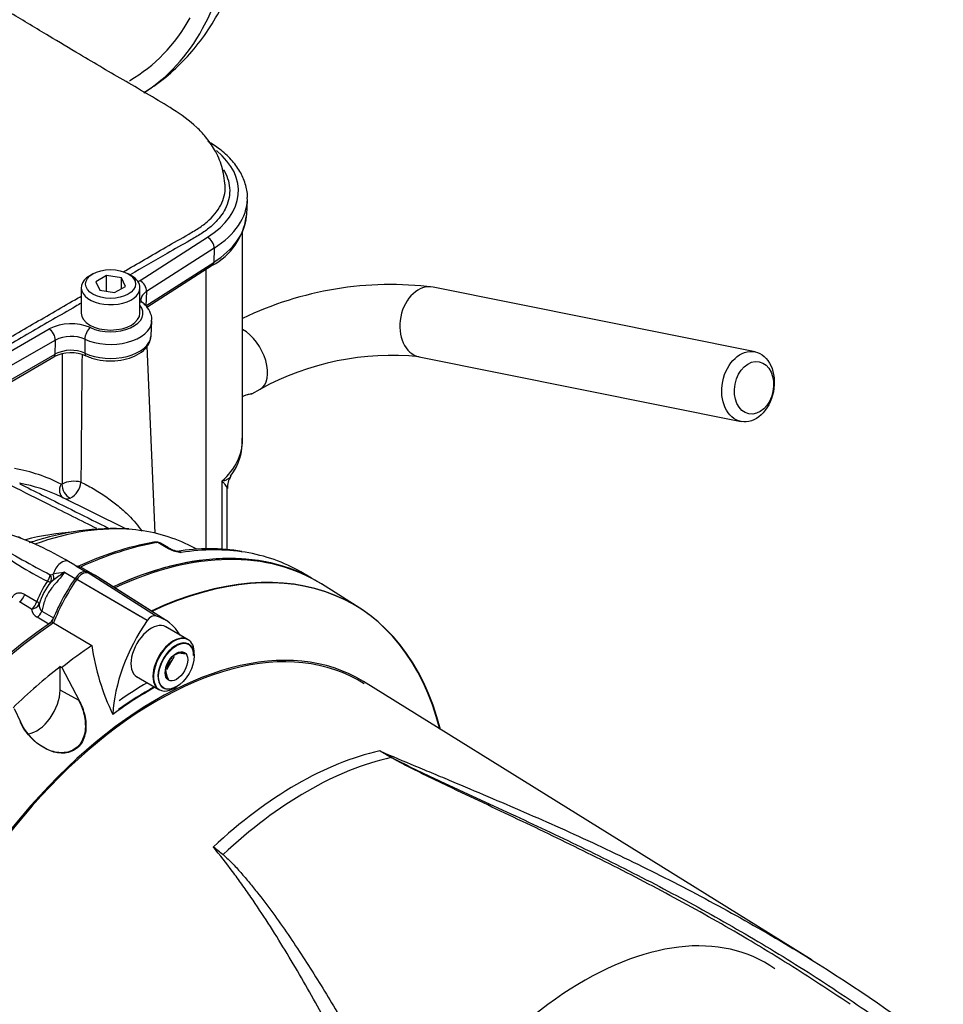
# Model space of a CAD drawing. Units: millimetres. Extents: x 0 to 594, y 0 to 420.
# Drawn here: x 416 to 433, y 361 to 380 of the extents above; entities that cross this region are included whole.
import ezdxf

# ---------------------------------------------------------------- set-up
doc = ezdxf.new("R2010")
doc.units = ezdxf.units.MM
for name, color, linetype in [('II0-20SHORT-STD', 7, 'Continuous'), ('II2-01-STD', 7, 'Continuous'), ('II2-04SHW-STD', 7, 'Continuous'), ('PART4', 7, 'Continuous'), ('TSH-1', 7, 'Continuous')]:
    doc.layers.add(name, color=color, linetype=linetype)

# ---------------------------------------------------------------- blocks, each defined once
blk = doc.blocks.new('SE6')
at = {"layer": 'II0-20SHORT-STD', "color": 7, "linetype": 'Continuous'}
for p, q in [((418.264, 368.475), (417.069, 369.174)), ((418.628, 368.478), (417.487, 369.204)), ((419.154, 368.045), (418.73, 368.29)), ((418.754, 367.522), (418.858, 367.651)), ((416.744, 367.541), (416.774, 367.523)), ((418.189, 367.351), (418.613, 367.106))]:
    blk.add_line(p, q, dxfattribs=at)
for centre, radius, start, end in [((418.968, 367.259), 0.53, 75.2529, 84.7945), ((419.183, 367.449), 0.45, 174.6553, 195.1919)]:
    blk.add_arc(centre, radius, start, end, dxfattribs=at)
for centre, major_axis, start_param, end_param in [((417.175, 361.486), (-4.416, -7.649), 3.116897, 3.829184), ((417.87, 361.084), (-4.399, -7.62), 2.60962, 3.830634), ((417.175, 369.073), (0.125, 0.216), 0.141897, 1.428899), ((416.292, 367.201), (-1.166, -2.02), 3.116897, 3.284618), ((418.066, 368.215), (-1.175, -2.035), 4.570492, 4.967733), ((417.175, 361.486), (-4.416, -7.649), 4.013951, 5.41087), ((418.575, 360.678), (3.805, 6.591), -0.023999, 2.151846), ((418.884, 367.576), (0.271, 0.469), 0, 3.141593), ((418.931, 367.548), (-0.237, -0.411), 2.356194, 6.283185), ((418.459, 360.744), (3.903, 6.76), 0.773106, 0.895821), ((418.459, 360.744), (3.998, 6.924), 0.797198, 0.890372), ((418.931, 367.548), (-0.237, -0.411), 0, 0.785398), ((426.597, 356.046), (-3.419, -5.922), 3.088969, 4.927749)]:
    blk.add_ellipse(centre, major_axis=major_axis, ratio=0.57735, start_param=start_param, end_param=end_param, dxfattribs=at)
blk.add_open_spline([(417.102, 366.907), (417.148, 366.819), (417.184, 366.727), (417.229, 366.533), (417.237, 366.433), (417.214, 366.24), (417.181, 366.148), (417.068, 366.002), (416.987, 365.952), (416.813, 365.909), (416.719, 365.914), (416.54, 365.962), (416.455, 366.004), (416.219, 366.165), (416.09, 366.319), (416.006, 366.499)], degree=3, knots=[0, 0, 0, 0, 0.125, 0.125, 0.25, 0.25, 0.375, 0.375, 0.5, 0.5, 0.625, 0.625, 0.75, 0.75, 1, 1, 1, 1], dxfattribs=at)
at = {"layer": 'II2-01-STD', "color": 7, "linetype": 'Continuous'}
for p, q in [((420.186, 371.789), (420.186, 375.718)), ((419.502, 369.742), (419.502, 375.003)), ((429.816, 373.45), (423.766, 374.665)), ((418.54, 370.044), (418.39, 373.559)), ((423.503, 373.358), (429.554, 372.143)), ((420.359, 372.659), (420.519, 372.751)), ((419.799, 369.744), (419.799, 371.019)), ((419.896, 369.732), (419.896, 370.884)), ((417.977, 370.131), (416.775, 370.725)), ((416.058, 369.932), (415.975, 369.977)), ((418.75, 369.772), (418.59, 369.865)), ((418.795, 369.766), (418.643, 369.853)), ((418.803, 369.745), (418.75, 369.772)), ((419.328, 369.741), (419.164, 369.822)), ((417.031, 369.444), (416.917, 369.51)), ((416.839, 369.307), (417.039, 369.192)), ((417.051, 369.43), (417.247, 369.317)), ((417.383, 369.265), (417.195, 369.374)), ((421.482, 369.199), (421.282, 369.315)), ((416.571, 369.263), (416.628, 369.275)), ((416.636, 369.168), (416.581, 369.124)), ((416.217, 368.615), (415.991, 368.751)), ((416.092, 368.892), (416.319, 368.757)), ((416.414, 368.576), (416.632, 368.45)), ((416.544, 368.336), (416.325, 368.462))]:
    blk.add_line(p, q, dxfattribs=at)
for centre, radius, start, end in [((422.971, 368.296), 6.418, 82.8899, 115.7332), ((1122.856, 370.838), 706.064, 179.791311, 179.989718), ((1005.74, 366.675), 588.609, 179.345448, 179.57882), ((422.995, 368.217), 5.166, 84.3546, 118.6347), ((419.141, 371.758), 1.04, 321.8812, 3.7929), ((415.502, 368.143), 2.879, 63.7507, 80.1265), ((416.782, 370.983), 0.0205, 246.3146, 300.4168), ((417.02, 370.495), 0.523, 75.8592, 115.8142), ((416.766, 371.04), 0.384, 298.0448, 354.1937), ((420.238, 370.91), 0.337, 143.3235, 184.7002), ((416.884, 370.822), 0.135, 245.206, 297.5182), ((413.915, 364.477), 5.86, 59.19, 71.2756), ((417.312, 365.359), 4.716, 93.5386, 104.8067), ((417.781, 365.262), 4.867, 86.8542, 108.6711), ((422.136, 380.273), 12.337, 237.6483, 243.1856), ((419.603, 364.024), 5.95, 100.4831, 114.9654), ((418.566, 369.666), 0.21, 88.5554, 102.4306), ((418.573, 369.766), 0.11, 50.8558, 91.0732), ((418.583, 369.787), 0.0779, 84.6388, 98.8369), ((419.615, 375.255), 6.856, 232.8897, 243.1312), ((418.908, 369.932), 0.2, 236.2974, 248.1657), ((419.14, 370.502), 0.828, 245.949, 262.5684), ((419.094, 370.324), 0.634, 245.6649, 258.5512), ((419.556, 366.083), 3.668, 80.3063, 99.4468), ((418.882, 369.332), 0.38, 66.5259, 76.9966), ((417.592, 363.636), 5.721, 97.5644, 99.7032), ((418.722, 366.345), 3.51, 122.4467, 126.4658), ((416.955, 369.313), 0.151, 50.3191, 59.3238), ((418.264, 367.995), 2.089, 146.7737, 158.6), ((417.633, 368.31), 1.331, 142.2943, 162.6565), ((416.422, 368.646), 0.207, 188.5599, 242.1667), ((416.52, 368.692), 0.157, 174.7455, 227.5251)]:
    blk.add_arc(centre, radius, start, end, dxfattribs=at)
for centre, major_axis, ratio, start_param, end_param in [((423.634, 374.012), (-0.131, -0.654), 0.727883, 3.141593, 6.283185), ((420.186, 373.328), (-0.333, 0.577), 0.57735, 3.140188, 5.49804), ((417.852, 371.751), (-2.333, -0.06), 0.59366, 2.542367, 3.126408), ((417.852, 371.751), (-2.333, -0.06), 0.59366, 3.126408, 3.146912), ((413.01, 363.873), (3.794, 7.075), 0.597134, 0.007248, 0.197752), ((416.921, 370.885), (0.096, 0.185), 0.802108, 1.560606, 3.082523), ((416.939, 370.886), (-0.092, 0.187), 0.614748, 0.858872, 2.511116), ((415.21, 362.62), (-4.11, -7.118), 0.57735, 3.405078, 3.741512), ((415.21, 362.62), (-4.11, -7.118), 0.57735, 3.178659, 3.405078), ((414.889, 362.806), (3.973, 6.881), 0.57735, 0.542623, 0.55411), ((416.515, 361.867), (4.417, 7.65), 0.57735, 0.450044, 0.685466), ((418.542, 369.751), (0.022, -0.123), 0.735196, 2.590079, 3.141289), ((418.561, 369.752), (-0.01, -0.125), 0.411777, 2.743541, 3.139988), ((417.145, 361.503), (-4.417, -7.65), 0.57735, 3.141593, 3.830759), ((418.711, 369.621), (-0.083, -0.144), 0.57735, 3.126822, 3.588993), ((418.763, 369.594), (-0.069, -0.152), 0.416649, 3.137683, 3.540002), ((416.865, 361.665), (-4.417, -7.65), 0.57735, 3.357813, 3.572521), ((416.865, 361.665), (-4.417, -7.65), 0.57735, 3.141593, 3.357813), ((416.792, 369.294), (-0.125, -0.217), 0.57735, 3.141593, 5.115054), ((416.456, 369.225), (-0.08, -0.146), 0.588132, 1.293859, 2.136626), ((416.456, 369.225), (0.138, -0.094), 0.268245, 5.343208, 6.001801), ((416.456, 369.225), (0.095, -0.137), 0.716799, 0.39374, 1.366035), ((416.518, 369.263), (0.08, -0.146), 0.630671, 0.57634, 1.317015), ((415.981, 368.881), (0.086, 0.143), 0.587521, 4.021762, 5.128793), ((416.207, 368.745), (0.086, 0.143), 0.587499, 4.02246, 5.132262), ((416.207, 368.745), (0.157, -0.057), 0.373746, 0.289926, 0.921766), ((416.207, 368.745), (0.166, 0.019), 0.781113, 4.684564, 5.84458), ((416.314, 368.591), (0.083, 0.144), 0.57735, 4.023222, 4.935238), ((416.534, 368.464), (0.083, 0.144), 0.57735, 4.15423, 4.762921)]:
    blk.add_ellipse(centre, major_axis=major_axis, ratio=ratio, start_param=start_param, end_param=end_param, dxfattribs=at)
for centre, major_axis in [((429.685, 372.796), (-0.131, -0.654)), ((429.797, 372.774), (0.098, 0.49))]:
    blk.add_ellipse(centre, major_axis=major_axis, ratio=0.727883, dxfattribs=at)
for points, knots in [([(420.186, 372.612), (420.195, 372.616), (420.203, 372.62), (420.274, 372.653), (420.326, 372.664), (420.375, 372.666), (420.37, 372.658), (420.295, 372.645), (420.276, 372.642), (420.255, 372.639)], [0.2336902, 0.2336902, 0.2336902, 0.2336902, 0.25, 0.25, 0.375, 0.375, 0.5, 0.5, 0.5336232, 0.5336232, 0.5336232, 0.5336232]), ([(415.997, 370.972), (416.138, 370.902), (416.279, 370.831), (416.42, 370.76), (416.838, 370.551), (417.256, 370.342), (417.674, 370.133)], [0, 0, 0, 0, 0.2231298, 0.2231298, 0.2231298, 0.8843655, 0.8843655, 0.8843655, 0.8843655]), ([(417.147, 371.001), (417.214, 370.97), (417.295, 370.928), (417.457, 370.834), (417.539, 370.781), (417.69, 370.678), (417.76, 370.626), (417.889, 370.521), (417.948, 370.47), (418.109, 370.315), (418.194, 370.215), (418.273, 370.104), (418.281, 370.093), (418.289, 370.081)], [0, 0, 0, 0, 0.0625, 0.0625, 0.125, 0.125, 0.1875, 0.1875, 0.25, 0.25, 0.375, 0.375, 0.3894607, 0.3894607, 0.3894607, 0.3894607]), ([(419.799, 371.019), (419.811, 371.022), (419.823, 371.026), (419.845, 371.033), (419.856, 371.037), (419.886, 371.05), (419.903, 371.059), (419.934, 371.078), (419.946, 371.089), (419.961, 371.104), (419.964, 371.109), (419.967, 371.113)], [0, 0, 0, 0, 0.0625, 0.0625, 0.125, 0.125, 0.25, 0.25, 0.375, 0.375, 0.4244022, 0.4244022, 0.4244022, 0.4244022]), ([(419.896, 370.881), (419.896, 370.888), (419.894, 370.896), (419.888, 370.914), (419.881, 370.926), (419.865, 370.95), (419.855, 370.963), (419.836, 370.983), (419.829, 370.99), (419.818, 371.001), (419.815, 371.004), (419.807, 371.011), (419.803, 371.015), (419.799, 371.019)], [0.5302675, 0.5302675, 0.5302675, 0.5302675, 0.625, 0.625, 0.75, 0.75, 0.875, 0.875, 0.9375, 0.9375, 0.96875, 0.96875, 1, 1, 1, 1]), ([(417.447, 370.129), (417.152, 370.277), (416.856, 370.425), (416.56, 370.573), (416.321, 370.692), (416.082, 370.812), (415.844, 370.931)], [0.0464629, 0.0464629, 0.0464629, 0.0464629, 0.5738986, 0.5738986, 0.5738986, 1, 1, 1, 1]), ([(418.643, 369.853), (418.636, 369.857), (418.63, 369.86), (418.612, 369.865), (418.601, 369.866), (418.59, 369.865)], [0.5815457, 0.5815457, 0.5815457, 0.5815457, 0.75, 0.75, 1, 1, 1, 1]), ([(418.965, 369.704), (418.966, 369.704), (418.967, 369.704), (418.977, 369.703), (418.987, 369.701), (419.009, 369.693), (419.021, 369.688), (419.033, 369.68)], [0.4675422, 0.4675422, 0.4675422, 0.4675422, 0.5, 0.5, 0.75, 0.75, 1, 1, 1, 1]), ([(416.839, 369.307), (416.797, 369.248), (416.751, 369.192), (416.682, 369.111), (416.658, 369.084), (416.612, 369.029), (416.59, 369.001), (416.548, 368.943), (416.529, 368.912), (416.495, 368.849), (416.481, 368.816), (416.458, 368.749), (416.448, 368.714), (416.43, 368.646), (416.422, 368.611), (416.414, 368.576)], [0, 0, 0, 0, 0.25, 0.25, 0.375, 0.375, 0.5, 0.5, 0.625, 0.625, 0.75, 0.75, 0.875, 0.875, 1, 1, 1, 1]), ([(417.194, 369.374), (417.192, 369.375), (417.191, 369.376), (417.177, 369.384), (417.165, 369.39), (417.124, 369.407), (417.092, 369.418), (417.051, 369.43)], [0.6120016, 0.6120016, 0.6120016, 0.6120016, 0.625, 0.625, 0.75, 0.75, 1, 1, 1, 1]), ([(415.859, 368.826), (415.862, 368.838), (415.866, 368.85), (415.878, 368.87), (415.885, 368.879), (415.901, 368.894), (415.911, 368.901), (415.931, 368.911), (415.941, 368.915), (415.964, 368.92), (415.975, 368.922), (415.999, 368.922), (416.01, 368.921), (416.046, 368.915), (416.07, 368.906), (416.092, 368.892)], [0, 0, 0, 0, 0.125, 0.125, 0.25, 0.25, 0.375, 0.375, 0.5, 0.5, 0.625, 0.625, 0.75, 0.75, 1, 1, 1, 1])]:
    blk.add_open_spline(points, degree=3, knots=knots, dxfattribs=at)
at = {"layer": 'II2-04SHW-STD', "color": 7, "linetype": 'Continuous'}
for p, q in [((420.264, 376.029), (420.275, 376.3)), ((418.258, 374.791), (419.528, 375.602)), ((419.651, 375.397), (418.382, 374.585)), ((419.651, 375.397), (419.643, 375.13)), ((418.367, 374.315), (419.643, 375.13)), ((418.384, 374.289), (419.617, 375.077)), ((417.374, 374.915), (417.315, 374.881)), ((417.63, 374.884), (417.426, 374.767)), ((417.909, 374.841), (417.63, 374.884)), ((417.63, 374.586), (417.63, 374.884)), ((417.984, 374.68), (417.909, 374.841)), ((417.909, 374.637), (417.909, 374.841)), ((418.096, 374.881), (418.037, 374.915)), ((417.153, 374.655), (417.153, 374.179)), ((417.426, 374.767), (417.501, 374.606)), ((417.78, 374.563), (417.984, 374.68)), ((418.257, 374.179), (418.257, 374.655)), ((417.501, 374.606), (417.78, 374.563)), ((418.382, 374.585), (418.367, 374.315)), ((418.468, 373.756), (418.479, 374.027)), ((415.618, 373.343), (416.549, 373.88)), ((416.667, 373.671), (415.736, 373.134)), ((415.702, 372.814), (416.64, 373.356)), ((415.728, 372.868), (416.666, 373.409))]:
    blk.add_line(p, q, dxfattribs=at)
for centre, radius, start, end in [((419.054, 376.147), 1.21, 297.7781, 352.4802), ((416.964, 373.058), 0.921, 66.8833, 116.7881), ((416.964, 373.069), 0.672, 67.4532, 116.2182), ((416.958, 372.727), 0.704, 65.9591, 116.7703), ((416.963, 372.811), 0.668, 67.0052, 116.3749)]:
    blk.add_arc(centre, radius, start, end, dxfattribs=at)
for centre, major_axis, ratio, start_param, end_param in [((413.86, 385.84), (4.375, -7.578), 0.57735, 0.336893, 2.79279), ((413.86, 385.84), (4.208, -7.289), 0.57735, 0, 0.328554), ((413.86, 385.84), (4.375, -7.578), 0.57735, 0.021717, 0.336893), ((413.86, 385.84), (4.208, -7.289), 0.57735, 6.2812, 6.283185), ((417.852, 376.476), (-2.257, 0), 0.57735, 2.407148, 3.758741), ((417.852, 376.335), (-2.424, 0), 0.57735, 2.407148, 3.131072), ((417.852, 376.064), (-2.412, 0), 0.57735, 2.407148, 3.08984), ((417.852, 376.064), (-2.412, 0), 0.57735, 3.08984, 3.116897), ((419.528, 375.466), (-0.09, 0.14), 0.606006, 3.865276, 5.470979), ((419.55, 375.182), (-0.067, 0.105), 0.606006, 3.141593, 3.865276), ((417.705, 374.655), (0.552, 0), 0.57735, 2.356194, 6.283185), ((417.705, 374.655), (0.552, 0), 0.57735, 0, 0.785398), ((418.258, 374.654), (-0.09, 0.14), 0.606006, 3.865276, 5.470979), ((417.705, 374.179), (-0.608, 0), 0.57735, 0.896309, 3.573711), ((418.208, 374.24), (-0.108, -0.127), 0.675875, 3.142056, 3.679921), ((417.705, 374.179), (0.552, 0), 0.57735, 3.141593, 6.283185), ((417.325, 373.769), (0.07, 0.151), 0.5099, 0.735766, 2.341469), ((417.705, 374.038), (-0.775, 0), 0.57735, 0.896309, 3.098266), ((416.549, 373.744), (-0.083, 0.144), 0.57735, 3.892084, 5.497787), ((417.705, 373.767), (-0.763, 0), 0.57735, 0.88752, 3.089393), ((417.705, 373.767), (-0.763, 0), 0.57735, 3.089393, 3.116897), ((416.578, 373.464), (-0.062, 0.108), 0.57735, 3.141593, 3.892084), ((417.302, 373.485), (0.053, 0.113), 0.515485, 2.344998, 3.087113), ((417.302, 373.485), (0.053, 0.113), 0.515485, 3.087113, 3.141162)]:
    blk.add_ellipse(centre, major_axis=major_axis, ratio=ratio, start_param=start_param, end_param=end_param, dxfattribs=at)
blk.add_ellipse((417.705, 374.724), major_axis=(-0.469, 0), ratio=0.57735, dxfattribs=at)
for points, knots in [([(418.336, 378.328), (418.409, 378.372), (418.61, 378.497), (418.938, 378.772), (419.282, 379.137), (419.586, 379.553), (419.845, 380.014), (420.058, 380.52), (420.225, 381.068), (420.341, 381.656), (420.407, 382.277), (420.421, 382.927), (420.383, 383.6), (420.294, 384.288), (420.157, 384.987), (419.972, 385.69), (419.741, 386.393), (419.468, 387.091), (419.154, 387.779), (418.801, 388.453), (418.412, 389.108), (417.991, 389.738), (417.538, 390.341), (417.059, 390.911), (416.554, 391.445), (416.027, 391.938), (415.486, 392.384), (414.958, 392.761), (414.646, 392.95), (414.485, 393.046)], [0.0084536, 0.0084536, 0.0084536, 0.0084536, 0.0260353, 0.0605101, 0.095066, 0.1299867, 0.1655019, 0.2017565, 0.2387855, 0.27651, 0.3147661, 0.3533575, 0.3921067, 0.4308633, 0.4695552, 0.5081565, 0.5466655, 0.5850947, 0.6234639, 0.6617975, 0.7001218, 0.738462, 0.776839, 0.8152811, 0.853816, 0.8924699, 0.9312644, 0.9702116, 1, 1, 1, 1]), ([(419.86, 376.57), (419.844, 376.703), (419.815, 376.92), (419.675, 377.24), (419.505, 377.481), (419.249, 377.754), (418.901, 377.999), (418.426, 378.278), (417.987, 378.533), (417.551, 378.787), (417.075, 379.068), (416.501, 379.411), (415.786, 379.842), (414.93, 380.355), (414.205, 380.786), (413.792, 381.024), (413.711, 381.07)], [0, 0, 0, 0, 0.038006, 0.0730025, 0.1034751, 0.1285997, 0.1885171, 0.2427851, 0.298651, 0.3571531, 0.4174824, 0.4975812, 0.5974499, 0.7166315, 0.8543353, 0.8874611, 0.8874611, 0.8874611, 0.8874611]), ([(420.271, 376.323), (420.273, 376.337), (420.285, 376.428), (420.244, 376.612), (420.144, 376.845), (419.98, 377.065), (419.769, 377.257), (419.615, 377.354), (419.532, 377.405)], [0, 0, 0, 0, 0.032595, 0.229817, 0.426588, 0.62661, 0.831461, 1, 1, 1, 1]), ([(419.824, 376.877), (419.832, 376.864), (419.84, 376.851), (419.909, 376.723), (419.942, 376.604), (419.944, 376.425), (419.937, 376.364), (419.907, 376.245), (419.885, 376.187), (419.833, 376.086), (419.805, 376.042), (419.773, 375.999)], [0.46513447, 0.46513447, 0.46513447, 0.46513447, 0.46875, 0.46875, 0.5, 0.5, 0.515625, 0.515625, 0.53125, 0.53125, 0.54337281, 0.54337281, 0.54337281, 0.54337281]), ([(417.941, 374.951), (418.209, 375.106), (418.478, 375.261), (418.888, 375.498), (419.031, 375.58), (419.244, 375.704), (419.316, 375.744), (419.446, 375.832), (419.505, 375.878), (419.664, 376.026), (419.746, 376.137), (419.847, 376.364), (419.868, 376.484), (419.857, 376.602), (419.857, 376.603), (419.857, 376.603)], [0.3160579, 0.3160579, 0.3160579, 0.3160579, 0.375, 0.375, 0.40625, 0.40625, 0.421875, 0.421875, 0.4375, 0.4375, 0.46875, 0.46875, 0.5, 0.5, 0.500171, 0.500171, 0.500171, 0.500171]), ([(419.773, 375.999), (419.764, 375.986), (419.754, 375.974), (419.7, 375.908), (419.65, 375.856), (419.538, 375.759), (419.476, 375.713), (419.341, 375.626), (419.268, 375.586), (419.053, 375.462), (418.91, 375.379), (418.535, 375.162), (418.303, 375.029), (418.071, 374.895)], [0.5433728, 0.5433728, 0.5433728, 0.5433728, 0.546875, 0.546875, 0.5625, 0.5625, 0.578125, 0.578125, 0.59375, 0.59375, 0.625, 0.625, 0.6755376, 0.6755376, 0.6755376, 0.6755376]), ([(414.47, 373.198), (414.587, 373.214), (414.702, 373.235), (414.998, 373.308), (415.174, 373.372), (415.404, 373.485), (415.474, 373.527), (415.616, 373.609), (415.83, 373.732), (416.327, 374.02), (416.754, 374.266), (417.077, 374.452), (417.115, 374.474), (417.153, 374.496)], [0.075316, 0.075316, 0.075316, 0.075316, 0.09375, 0.09375, 0.125, 0.125, 0.140625, 0.140625, 0.15625, 0.1875, 0.25, 0.25, 0.2583673, 0.2583673, 0.2583673, 0.2583673]), ([(418.382, 374.585), (418.366, 374.575), (418.352, 374.564), (418.328, 374.542), (418.317, 374.53), (418.289, 374.492), (418.279, 374.466), (418.275, 374.437), (418.275, 374.435), (418.275, 374.432)], [0, 0, 0, 0, 0.125, 0.125, 0.25, 0.25, 0.5, 0.5, 0.5230501, 0.5230501, 0.5230501, 0.5230501]), ([(417.153, 374.365), (417.118, 374.344), (417.082, 374.324), (416.76, 374.138), (416.331, 373.89), (415.829, 373.601), (415.614, 373.476), (415.471, 373.394), (415.398, 373.353), (415.238, 373.281), (415.152, 373.247), (414.974, 373.188), (414.882, 373.162), (414.598, 373.098), (414.394, 373.07), (414.09, 373.056), (413.988, 373.056), (413.784, 373.063), (413.681, 373.072), (413.481, 373.097), (413.383, 373.113), (413.193, 373.154), (413.1, 373.18), (413.009, 373.208)], [0.7422897, 0.7422897, 0.7422897, 0.7422897, 0.75, 0.75, 0.8125, 0.84375, 0.859375, 0.859375, 0.875, 0.875, 0.890625, 0.890625, 0.90625, 0.90625, 0.9375, 0.9375, 0.953125, 0.953125, 0.96875, 0.96875, 0.984375, 0.984375, 1, 1, 1, 1]), ([(418.317, 374.367), (418.316, 374.367), (418.294, 374.383), (418.277, 374.417), (418.271, 374.422), (418.275, 374.431), (418.275, 374.431)], [0, 0, 0, 0, 0.013117, 0.461604, 0.984828, 1, 1, 1, 1]), ([(418.473, 374.016), (418.476, 374.031), (418.488, 374.092), (418.449, 374.212), (418.378, 374.312), (418.329, 374.355), (418.316, 374.367)], [0, 0, 0, 0, 0.104577, 0.500373, 0.886289, 1, 1, 1, 1]), ([(417.249, 373.372), (417.286, 373.356), (417.376, 373.319), (417.563, 373.279), (417.789, 373.274), (418.011, 373.31), (418.209, 373.386), (418.356, 373.495), (418.446, 373.621), (418.457, 373.702), (418.461, 373.741)], [0, 0, 0, 0, 0.07522, 0.215818, 0.356106, 0.496883, 0.639212, 0.784559, 0.909616, 1, 1, 1, 1]), ([(416.666, 373.409), (416.666, 373.453), (416.666, 373.497), (416.667, 373.541), (416.667, 373.584), (416.667, 373.628), (416.667, 373.671)], [0, 0, 0, 0, 0.502407, 0.502407, 0.502407, 1, 1, 1, 1]), ([(417.221, 373.689), (417.222, 373.625), (417.222, 373.56), (417.223, 373.496), (417.223, 373.472), (417.223, 373.449), (417.223, 373.426)], [0, 0, 0, 0, 0.734736, 0.734736, 0.734736, 1, 1, 1, 1])]:
    blk.add_open_spline(points, degree=3, knots=knots, dxfattribs=at)
blk.add_open_spline([(418.217, 374.761), (418.23, 374.771), (418.244, 374.781), (418.258, 374.791)], degree=3, dxfattribs=at)
at = {"layer": 'PART4', "color": 7, "linetype": 'Continuous'}
for p, q in [((418.55, 368.491), (417.252, 369.315)), ((418.392, 368.4), (417.039, 369.192)), ((418.751, 368.401), (417.459, 369.223)), ((422.388, 368.632), (421.67, 369.089)), ((416.602, 368.375), (417.354, 367.931)), ((419.166, 368.038), (418.742, 368.283)), ((418.762, 367.482), (418.905, 367.733)), ((419.278, 367.735), (419.278, 367.79)), ((416.756, 367.534), (416.786, 367.516)), ((416.756, 367.093), (416.756, 367.534)), ((416.786, 367.516), (417.113, 366.9)), ((418.2, 367.345), (418.625, 367.1)), ((430.89, 362.018), (422.459, 367.253)), ((417.113, 366.9), (416.756, 367.093)), ((418.895, 367.127), (418.943, 367.154)), ((416.017, 366.492), (415.9, 366.743))]:
    blk.add_line(p, q, dxfattribs=at)
for centre, radius, start, end in [((421.564, 368.507), 4.249, 187.7948, 206.0967), ((419.303, 367.334), 0.584, 136.0531, 164.6734), ((419.092, 367.374), 0.421, 91.6046, 119.8392), ((419.148, 367.498), 0.409, 181.3591, 210.1031), ((417.41, 356.451), 10.905, 59.2963, 60.6034), ((415.54, 352.394), 15.362, 61.0078, 61.9555), ((416.364, 359.754), 5.475, 50.8793, 53.3299)]:
    blk.add_arc(centre, radius, start, end, dxfattribs=at)
for centre, major_axis, ratio, start_param, end_param in [((417.145, 361.503), (-4.417, -7.651), 0.57735, 3.116897, 3.830959), ((417.882, 361.078), (-4.399, -7.62), 0.57735, 2.609519, 3.830735), ((417.145, 369.09), (0.126, 0.218), 0.57735, 0.141897, 1.428899), ((416.263, 367.218), (-1.167, -2.022), 0.57735, 3.116897, 3.284617), ((418.036, 368.232), (-1.176, -2.037), 0.57735, 4.570492, 4.967285), ((417.145, 361.503), (-4.417, -7.651), 0.57735, 4.01407, 5.410751), ((419.362, 367.467), (-1.143, -1.98), 0.57735, 4.570492, 5.44237), ((418.471, 367.814), (0.271, 0.469), 0.57735, 0, 3.141593), ((418.471, 368.324), (0.093, 0.161), 0.57735, 0.141897, 1.428899), ((417.589, 366.452), (-1.135, -1.965), 0.57735, 2.832467, 3.284649), ((418.57, 360.68), (3.819, 6.615), 0.57735, -0.018518, 2.151083), ((418.895, 367.569), (0.271, 0.469), 0.57735, 0, 3.926991), ((418.895, 367.569), (0.271, 0.469), 0.57735, 5.497787, 6.283185), ((417.882, 361.078), (4.399, 7.62), 0.57735, 0.870334, 0.962465), ((417.852, 361.095), (4.4, 7.621), 0.57735, 0.962604, 1.109362), ((416.314, 366.838), (0.312, 0.541), 0.57735, 3.574874, 5.497787), ((418.471, 360.737), (3.903, 6.76), 0.57735, 0.773106, 0.916792), ((421.198, 359.163), (3.77, 6.53), 0.57735, 0.487649, 1.083147), ((421.401, 359.046), (3.764, 6.52), 0.57735, 0.484592, 1.087105), ((422.999, 365.9), (-0.0425, -0.0717), 0.484578, 0.493795, 0.646271)]:
    blk.add_ellipse(centre, major_axis=major_axis, ratio=ratio, start_param=start_param, end_param=end_param, dxfattribs=at)
for major_axis in [(-0.237, -0.411), (0.15, 0.261)]:
    blk.add_ellipse((418.943, 367.542), major_axis=major_axis, ratio=0.57735, dxfattribs=at)
for points, knots in [([(417.113, 366.9), (417.16, 366.812), (417.196, 366.72), (417.24, 366.526), (417.249, 366.426), (417.225, 366.233), (417.193, 366.141), (417.079, 365.995), (416.999, 365.945), (416.825, 365.902), (416.731, 365.907), (416.552, 365.955), (416.467, 365.997), (416.23, 366.159), (416.102, 366.312), (416.017, 366.492)], [0, 0, 0, 0, 0.125, 0.125, 0.25, 0.25, 0.375, 0.375, 0.5, 0.5, 0.625, 0.625, 0.75, 0.75, 1, 1, 1, 1]), ([(422.763, 365.952), (422.984, 365.857), (423.208, 365.762), (423.546, 365.621), (423.659, 365.574), (423.886, 365.479), (423.999, 365.432), (424.567, 365.193), (425.023, 365), (425.704, 364.704), (425.928, 364.605), (426.153, 364.505)], [0, 0, 0, 0, 0.0625, 0.0625, 0.09375, 0.09375, 0.125, 0.125, 0.25, 0.25, 0.3115102, 0.3115102, 0.3115102, 0.3115102]), ([(431.603, 361.19), (431.3, 361.397), (430.993, 361.598), (430.269, 362.059), (429.848, 362.315), (428.998, 362.809), (428.569, 363.047), (427.705, 363.51), (427.27, 363.734), (426.398, 364.169), (425.961, 364.38), (425.307, 364.692), (425.09, 364.795), (424.656, 365), (424.44, 365.102), (424.118, 365.255), (424.011, 365.306), (423.799, 365.408), (423.693, 365.459), (423.483, 365.562), (423.379, 365.614), (423.225, 365.693), (423.174, 365.719), (423.099, 365.759), (423.075, 365.773), (423.026, 365.8), (423.001, 365.813), (422.978, 365.827)], [0.1568629, 0.1568629, 0.1568629, 0.1568629, 0.25, 0.25, 0.375, 0.375, 0.5, 0.5, 0.625, 0.625, 0.75, 0.75, 0.8125, 0.8125, 0.875, 0.875, 0.90625, 0.90625, 0.9375, 0.9375, 0.96875, 0.96875, 0.984375, 0.984375, 0.9921875, 0.9921875, 1, 1, 1, 1]), ([(422.986, 365.831), (423.035, 365.804), (423.085, 365.777), (423.187, 365.726), (423.239, 365.7), (423.395, 365.623), (423.501, 365.573), (423.713, 365.472), (423.82, 365.422), (424.034, 365.322), (424.142, 365.272), (424.466, 365.121), (424.684, 365.021), (425.12, 364.819), (425.339, 364.718), (425.996, 364.411), (426.435, 364.201), (427.311, 363.77), (427.747, 363.548), (428.614, 363.089), (429.044, 362.851), (429.896, 362.359), (430.318, 362.105), (431.15, 361.578), (431.561, 361.306), (432.371, 360.744), (432.77, 360.454), (433.162, 360.155)], [0, 0, 0, 0, 0.015625, 0.015625, 0.03125, 0.03125, 0.0625, 0.0625, 0.09375, 0.09375, 0.125, 0.125, 0.1875, 0.1875, 0.25, 0.25, 0.375, 0.375, 0.5, 0.5, 0.625, 0.625, 0.75, 0.75, 0.875, 0.875, 1, 1, 1, 1]), ([(426.153, 364.505), (426.384, 364.401), (426.616, 364.295), (427.302, 363.975), (427.755, 363.756), (428.43, 363.412), (428.654, 363.295), (429.1, 363.057), (429.322, 362.936), (429.983, 362.566), (430.419, 362.31), (431.709, 361.511), (432.545, 360.94), (433.355, 360.327)], [0.3115102, 0.3115102, 0.3115102, 0.3115102, 0.375, 0.375, 0.5, 0.5, 0.5625, 0.5625, 0.625, 0.625, 0.75, 0.75, 1, 1, 1, 1]), ([(424.737, 355.352), (424.273, 356.165), (423.836, 356.966), (423.206, 358.145), (423, 358.534), (422.696, 359.11), (422.595, 359.301), (422.394, 359.681), (422.293, 359.869), (421.993, 360.429), (421.795, 360.796), (421.394, 361.513), (421.192, 361.864), (420.776, 362.549), (420.563, 362.882), (420.284, 363.287), (420.228, 363.367), (420.114, 363.527), (420.057, 363.606), (419.881, 363.842), (419.761, 363.996), (419.634, 364.146)], [0, 0, 0, 0, 0.25, 0.25, 0.375, 0.375, 0.4375, 0.4375, 0.5, 0.5, 0.625, 0.625, 0.75, 0.75, 0.875, 0.875, 0.90625, 0.90625, 0.9375, 0.9375, 1, 1, 1, 1]), ([(419.819, 364.002), (419.852, 363.975), (419.884, 363.946), (419.945, 363.887), (419.974, 363.857), (420.062, 363.767), (420.118, 363.704), (420.227, 363.579), (420.281, 363.515), (420.386, 363.386), (420.438, 363.321), (420.592, 363.125), (420.692, 362.992), (420.887, 362.723), (420.983, 362.586), (421.171, 362.309), (421.263, 362.169), (421.446, 361.886), (421.537, 361.743), (421.805, 361.311), (421.98, 361.017), (422.329, 360.421), (422.503, 360.119), (422.85, 359.506), (423.024, 359.196), (423.552, 358.255), (423.911, 357.614), (424.285, 356.963)], [0, 0, 0, 0, 0.015625, 0.015625, 0.03125, 0.03125, 0.0625, 0.0625, 0.09375, 0.09375, 0.125, 0.125, 0.1875, 0.1875, 0.25, 0.25, 0.3125, 0.3125, 0.375, 0.375, 0.5, 0.5, 0.625, 0.625, 0.75, 0.75, 1, 1, 1, 1])]:
    blk.add_open_spline(points, degree=3, knots=knots, dxfattribs=at)

msp = doc.modelspace()

# ---------------------------------------------------------------- block references
at = {"layer": 'TSH-1'}
msp.add_blockref('SE6', (0, 0), dxfattribs=at)

doc.saveas('drawing.dxf')
